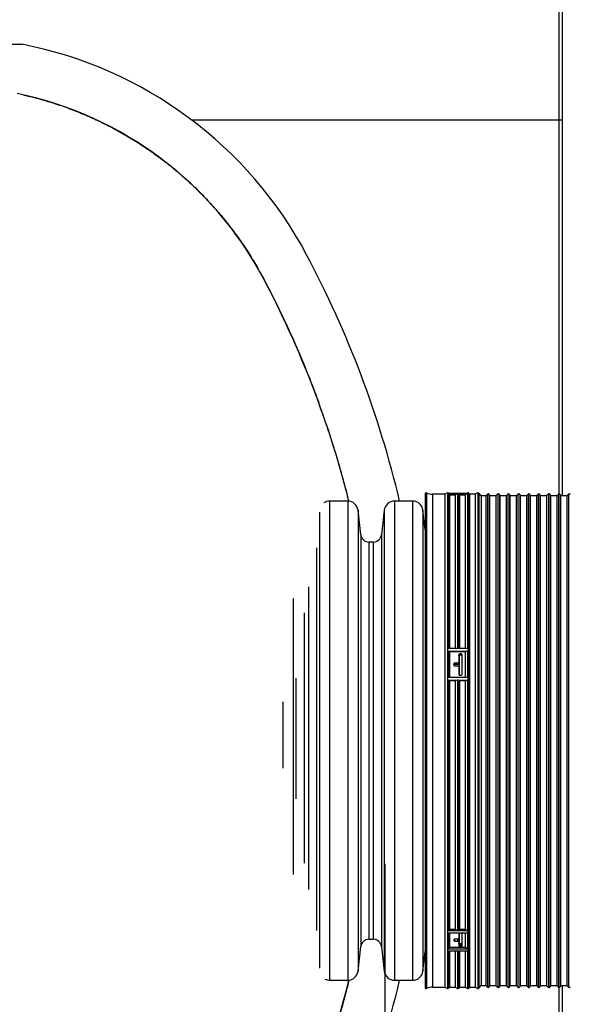
# Model space of a CAD drawing. Units: millimetres. Extents: x 848 to 35853, y 596 to 21728.
# Drawn here: x 32304 to 32786, y 10423 to 11286 of the extents above; entities that cross this region are included whole.
import ezdxf

# ---------------------------------------------------------------- set-up
doc = ezdxf.new("R2010")
doc.units = ezdxf.units.MM
doc.header["$LTSCALE"] = 85
doc.layers.add('FORMAT', color=7, linetype='Continuous')
doc.styles.add('SLDTEXTSTYLE1', font='TXT', dxfattribs={"width": 0.7})
doc.dimstyles.new('SLDDIMSTYLE8', dxfattribs={"dimtxt": 191.911111, "dimasz": 191.911111, "dimexe": 0, "dimexo": 0.0625, "dimgap": 47.977778, "dimtad": 0, "dimtih": 1, "dimtoh": 1, "dimdec": 0, "dimlfac": 1.764706, "dimrnd": 1e-09, "dimzin": 12, "dimdsep": 46, "dimtxsty": 'SLDTEXTSTYLE1', "dimsah": 1, "dimcen": 0.09, "dimadec": 0, "dimazin": 3, "dimtfac": 1, "dimtdec": 0, "dimtmove": 0, "dimatfit": 0, "dimfxl": 1, "dimfrac": 2, "dimtolj": 1, "dimtzin": 12, "dimarcsym": 0})

# ---------------------------------------------------------------- blocks, each defined once
blk = doc.blocks.new('_D_7')
at = {"layer": 'FORMAT', "color": 7, "transparency": 16777216}
for p, q in [((32623.62, 10546.02), (32623.62, 9369.79)), ((32779.43, 9813.4), (32779.43, 9369.79)), ((32623.62, 9454.79), (32277.71, 9454.79)), ((32779.43, 9454.79), (33148.49, 9454.79))]:
    blk.add_line(p, q, dxfattribs=at)
for points in [[(32623.62, 9454.79), (32431.71, 9484.32), (32431.71, 9425.27)], [(32779.43, 9454.79), (32971.34, 9425.27), (32971.34, 9484.32)]]:
    blk.add_solid(points, dxfattribs=at)
at = {"layer": 'FORMAT', "color": 7, "transparency": 16777216, "char_height": 179.917, "attachment_point": 1, "style": 'SLDTEXTSTYLE1'}
for s, insert in [('305mm', (30919.68, 9546.78)), ('MIN', (31793.19, 9546.78))]:
    blk.add_mtext(s, dxfattribs=dict(at, insert=insert))

msp = doc.modelspace()

# ---------------------------------------------------------------- linework, layer by layer
at = {"color": 7, "linetype": 'Continuous', "lineweight": 25}
for p, q in [((32779.43, 11198.04), (32779.43, 11755.89)), ((32776.55, 10870.3), (32776.55, 11301.67)), ((28614.03, 11264.25), (32305.86, 11264.25)), ((32370.87, 11198.04), (32371.01, 11198.04)), ((32454.32, 11198.04), (32779.43, 11198.04)), ((32779.43, 10868.51), (32779.43, 11198.04)), ((32506.52, 11077.79), (32506.79, 11077.43)), ((32659.05, 10870.28), (32659.05, 10437.66)), ((32660.29, 10871.11), (32660.29, 10436.83)), ((32676.39, 10870.03), (32665.65, 10870.03)), ((32665.65, 10870.03), (32665.65, 10437.91)), ((32678.56, 10871.09), (32676.39, 10870.03)), ((32676.39, 10870.03), (32676.39, 10437.91)), ((32678.56, 10871.09), (32678.56, 10436.85)), ((32678.96, 10870.68), (32678.96, 10870.86)), ((32678.96, 10870.86), (32696.71, 10870.86)), ((32678.96, 10870.68), (32687.83, 10870.68)), ((32679.65, 10870.86), (32679.64, 10870.87)), ((32679.64, 10870.87), (32679.64, 10870.86)), ((32679.64, 10870.37), (32680.37, 10869.53)), ((32679.64, 10870.37), (32679.64, 10735.16)), ((32680.37, 10869.53), (32680.37, 10735.16)), ((32680.37, 10869.53), (32685.27, 10869.53)), ((32685.27, 10869.53), (32687.44, 10870.58)), ((32685.27, 10869.53), (32685.27, 10735.16)), ((32687.44, 10870.58), (32687.44, 10735.13)), ((32687.83, 10870.68), (32696.71, 10870.68)), ((32688.51, 10870.37), (32689.24, 10869.53)), ((32688.51, 10870.37), (32688.51, 10735.16)), ((32689.24, 10869.53), (32689.24, 10735.16)), ((32689.24, 10869.53), (32694.14, 10869.53)), ((32694.14, 10869.53), (32696.32, 10870.58)), ((32694.14, 10869.53), (32694.14, 10735.16)), ((32696.32, 10871.09), (32695.83, 10870.86)), ((32696.32, 10871.09), (32696.32, 10870.86)), ((32696.32, 10870.58), (32696.32, 10735.13)), ((32696.71, 10870.68), (32696.71, 10870.86)), ((32698.12, 10870.03), (32697.39, 10870.87)), ((32697.39, 10870.87), (32697.39, 10437.07)), ((32703.02, 10870.03), (32698.12, 10870.03)), ((32698.12, 10870.03), (32698.12, 10437.91)), ((32705.19, 10871.09), (32703.02, 10870.03)), ((32703.02, 10870.03), (32703.02, 10437.91)), ((32705.19, 10871.09), (32705.19, 10436.85)), ((32708.32, 10868.51), (32706.26, 10870.87)), ((32706.26, 10870.87), (32706.26, 10437.07)), ((32712.3, 10868.51), (32708.32, 10868.51)), ((32708.32, 10868.51), (32708.32, 10439.44)), ((32713.83, 10870.03), (32712.3, 10868.51)), ((32712.3, 10868.51), (32712.3, 10439.44)), ((32713.83, 10870.03), (32713.83, 10437.91)), ((32715.63, 10868.51), (32715.33, 10869.63)), ((32715.33, 10869.63), (32715.33, 10438.32)), ((32721.18, 10868.51), (32715.63, 10868.51)), ((32715.63, 10868.51), (32715.63, 10439.44)), ((32722.7, 10870.03), (32721.18, 10868.51)), ((32721.18, 10868.51), (32721.18, 10439.44)), ((32722.7, 10870.03), (32722.7, 10437.91)), ((32724.51, 10868.51), (32724.21, 10869.63)), ((32724.21, 10869.63), (32724.21, 10438.32)), ((32730.05, 10868.51), (32724.51, 10868.51)), ((32724.51, 10868.51), (32724.51, 10439.44)), ((32731.58, 10870.03), (32730.05, 10868.51)), ((32730.05, 10868.51), (32730.05, 10439.44)), ((32731.58, 10870.03), (32731.58, 10437.91)), ((32733.38, 10868.51), (32733.08, 10869.63)), ((32733.08, 10869.63), (32733.08, 10438.32)), ((32738.93, 10868.51), (32733.38, 10868.51)), ((32733.38, 10868.51), (32733.38, 10439.44)), ((32740.45, 10870.03), (32738.93, 10868.51)), ((32738.93, 10868.51), (32738.93, 10439.44)), ((32740.45, 10870.03), (32740.45, 10437.91)), ((32742.26, 10868.51), (32741.96, 10869.63)), ((32741.96, 10869.63), (32741.96, 10438.32)), ((32747.81, 10868.51), (32742.26, 10868.51)), ((32742.26, 10868.51), (32742.26, 10439.44)), ((32749.33, 10870.03), (32747.81, 10868.51)), ((32747.81, 10868.51), (32747.81, 10439.44)), ((32749.33, 10870.03), (32749.33, 10437.91)), ((32751.13, 10868.51), (32750.83, 10869.63)), ((32750.83, 10869.63), (32750.83, 10438.32)), ((32756.68, 10868.51), (32751.13, 10868.51)), ((32751.13, 10868.51), (32751.13, 10439.44)), ((32758.21, 10870.03), (32756.68, 10868.51)), ((32756.68, 10868.51), (32756.68, 10439.44)), ((32758.21, 10870.03), (32758.21, 10437.91)), ((32760.01, 10868.51), (32759.71, 10869.63)), ((32759.71, 10869.63), (32759.71, 10438.32)), ((32765.56, 10868.51), (32760.01, 10868.51)), ((32760.01, 10868.51), (32760.01, 10439.44)), ((32767.08, 10870.03), (32765.56, 10868.51)), ((32765.56, 10868.51), (32765.56, 10439.44)), ((32767.08, 10870.03), (32767.08, 10437.91)), ((32768.89, 10868.51), (32768.59, 10869.63)), ((32768.59, 10869.63), (32768.59, 10438.32)), ((32774.43, 10868.51), (32768.89, 10868.51)), ((32768.89, 10868.51), (32768.89, 10439.44)), ((32775.96, 10870.03), (32774.43, 10868.51)), ((32774.43, 10868.51), (32774.43, 10439.44)), ((32775.96, 10870.03), (32775.96, 10437.91)), ((32777.76, 10868.51), (32777.46, 10869.63)), ((32777.46, 10869.63), (32777.46, 10438.32)), ((32783.31, 10868.51), (32777.76, 10868.51)), ((32777.76, 10868.51), (32777.76, 10439.44)), ((32784.83, 10870.03), (32783.31, 10868.51)), ((32783.31, 10868.51), (32783.31, 10439.44)), ((32784.83, 10870.03), (32784.83, 10437.91)), ((32591.31, 10863.92), (32575.33, 10863.92)), ((32575.33, 10863.92), (32575.33, 10444.02)), ((32591.31, 10863.92), (32591.31, 10444.02)), ((32602.7, 10834.44), (32600.25, 10855.94)), ((32600.25, 10855.94), (32600.25, 10452)), ((32623.25, 10855.94), (32620.8, 10834.44)), ((32623.25, 10855.94), (32623.25, 10452)), ((32648.16, 10863.92), (32632.18, 10863.92)), ((32632.18, 10863.92), (32632.18, 10444.02)), ((32648.16, 10863.92), (32648.16, 10444.02)), ((32659.05, 10838.85), (32657.1, 10855.94)), ((32657.1, 10855.94), (32657.1, 10452)), ((32566.39, 10854.14), (32566.39, 10454.74)), ((32602.7, 10834.44), (32602.7, 10473.5)), ((32620.8, 10834.44), (32620.8, 10473.5)), ((32563.94, 10822.91), (32563.94, 10487.48)), ((32613.65, 10828.06), (32609.85, 10828.06)), ((32609.85, 10828.06), (32609.85, 10479.89)), ((32613.65, 10828.06), (32613.65, 10479.89)), ((32556.79, 10788.73), (32556.79, 10523.6)), ((32543.39, 10778.56), (32543.39, 10536.55)), ((32552.99, 10766.16), (32552.99, 10546.68)), ((32678.96, 10732.43), (32678.96, 10735.16)), ((32678.96, 10735.16), (32687.83, 10735.16)), ((32687.83, 10735.16), (32696.71, 10735.16)), ((32696.71, 10732.43), (32696.71, 10735.16)), ((32678.96, 10732.43), (32696.71, 10732.43)), ((32679.64, 10732.32), (32679.64, 10709.68)), ((32679.64, 10732.32), (32680.37, 10732.02)), ((32680.37, 10732.02), (32680.37, 10709.76)), ((32680.37, 10732.02), (32694.14, 10732.02)), ((32688.73, 10729.24), (32688.73, 10722.87)), ((32689.04, 10728.95), (32689.04, 10711.52)), ((32690.53, 10730.08), (32689.63, 10730.08)), ((32689.63, 10730.08), (32689.63, 10729.15)), ((32689.63, 10729.15), (32690.53, 10729.15)), ((32690.53, 10730.08), (32690.53, 10729.15)), ((32691.43, 10712.13), (32691.43, 10729.24)), ((32694.14, 10732.02), (32696.32, 10732.4)), ((32694.14, 10732.02), (32694.14, 10709.76)), ((32696.32, 10732.4), (32696.32, 10709.74)), ((32684.24, 10721.17), (32684.24, 10720.31)), ((32687.83, 10722.02), (32685.14, 10722.02)), ((32685.14, 10722.02), (32685.14, 10721.09)), ((32685.14, 10721.09), (32687.83, 10721.09)), ((32685.14, 10719.45), (32687.83, 10719.45)), ((32687.83, 10722.02), (32687.83, 10721.09)), ((32688.73, 10722.87), (32688.73, 10721.95)), ((32688.73, 10718.6), (32688.73, 10712.13)), ((32545.84, 10708.88), (32545.84, 10602.95)), ((32678.96, 10706.92), (32678.96, 10709.76)), ((32678.96, 10709.76), (32696.71, 10709.76)), ((32689.63, 10711.26), (32690.53, 10711.26)), ((32696.71, 10706.92), (32696.71, 10709.76)), ((32678.96, 10706.92), (32687.83, 10706.92)), ((32679.64, 10706.84), (32679.64, 10487.76)), ((32679.64, 10706.84), (32680.37, 10706.64)), ((32680.37, 10706.64), (32680.37, 10488.41)), ((32680.37, 10706.64), (32685.27, 10706.64)), ((32685.27, 10706.64), (32687.44, 10706.9)), ((32685.27, 10706.64), (32685.27, 10488.41)), ((32687.44, 10706.9), (32687.44, 10487.6)), ((32687.83, 10706.92), (32696.71, 10706.92)), ((32688.51, 10706.84), (32688.51, 10487.76)), ((32688.51, 10706.84), (32689.24, 10706.64)), ((32689.24, 10706.64), (32689.24, 10488.41)), ((32689.24, 10706.64), (32694.14, 10706.64)), ((32694.14, 10706.64), (32696.32, 10706.9)), ((32694.14, 10706.64), (32694.14, 10488.41)), ((32696.32, 10706.9), (32696.32, 10487.6)), ((32534.45, 10688), (32534.45, 10629.87)), ((32678.96, 10485.66), (32678.96, 10487.53)), ((32678.96, 10487.53), (32687.83, 10487.53)), ((32678.96, 10485.66), (32696.71, 10485.66)), ((32680.37, 10488.41), (32679.64, 10487.76)), ((32679.64, 10485.66), (32679.64, 10471.88)), ((32685.27, 10488.41), (32680.37, 10488.41)), ((32680.37, 10485.66), (32680.37, 10472.59)), ((32687.44, 10487.6), (32685.27, 10488.41)), ((32687.83, 10487.53), (32696.71, 10487.53)), ((32689.24, 10488.41), (32688.51, 10487.76)), ((32688.73, 10484.62), (32688.73, 10480.51)), ((32689.04, 10484.95), (32689.04, 10476.02)), ((32694.14, 10488.41), (32689.24, 10488.41)), ((32690.53, 10485.18), (32689.63, 10485.18)), ((32691.43, 10474.04), (32691.43, 10484.62)), ((32696.32, 10487.6), (32694.14, 10488.41)), ((32694.14, 10485.66), (32694.14, 10472.59)), ((32696.32, 10485.66), (32696.32, 10471.7)), ((32696.71, 10485.66), (32696.71, 10487.53)), ((32609.85, 10479.89), (32613.65, 10479.89)), ((32684.24, 10479.44), (32684.24, 10478.91)), ((32687.83, 10479.97), (32685.14, 10479.97)), ((32685.14, 10478.39), (32685.14, 10479.97)), ((32685.14, 10478.39), (32687.83, 10478.39)), ((32687.83, 10478.39), (32687.83, 10479.97)), ((32688.73, 10477.86), (32688.73, 10480.29)), ((32688.73, 10477.86), (32688.73, 10474.04)), ((32690.53, 10475.98), (32689.63, 10475.98)), ((32689.63, 10473.54), (32689.63, 10475.98)), ((32690.53, 10473.54), (32690.53, 10475.98)), ((32600.25, 10452), (32602.7, 10473.5)), ((32620.8, 10473.5), (32623.25, 10452)), ((32657.1, 10452), (32659.05, 10469.09)), ((32678.96, 10469.75), (32678.96, 10471.62)), ((32678.96, 10471.62), (32696.71, 10471.62)), ((32678.96, 10469.75), (32687.83, 10469.75)), ((32680.37, 10472.59), (32679.64, 10471.88)), ((32679.64, 10469.75), (32679.64, 10437.07)), ((32694.14, 10472.59), (32680.37, 10472.59)), ((32680.37, 10469.75), (32680.37, 10437.91)), ((32685.27, 10469.75), (32685.27, 10437.91)), ((32687.44, 10469.75), (32687.44, 10436.85)), ((32687.83, 10469.75), (32696.71, 10469.75)), ((32688.51, 10469.75), (32688.51, 10437.07)), ((32689.24, 10469.75), (32689.24, 10437.91)), ((32689.63, 10473.54), (32690.53, 10473.54)), ((32696.32, 10471.7), (32694.14, 10472.59)), ((32694.14, 10469.75), (32694.14, 10437.91)), ((32696.32, 10469.75), (32696.32, 10436.85)), ((32696.71, 10469.75), (32696.71, 10471.62)), ((32575.33, 10444.02), (32591.31, 10444.02)), ((32632.18, 10444.02), (32648.16, 10444.02)), ((32665.65, 10437.91), (32676.39, 10437.91)), ((32676.39, 10437.91), (32678.56, 10436.85)), ((32679.64, 10437.07), (32680.37, 10437.91)), ((32680.37, 10437.91), (32685.27, 10437.91)), ((32685.27, 10437.91), (32687.44, 10436.85)), ((32688.51, 10437.07), (32689.24, 10437.91)), ((32689.24, 10437.91), (32694.14, 10437.91)), ((32694.14, 10437.91), (32696.32, 10436.85)), ((32697.39, 10437.07), (32698.12, 10437.91)), ((32698.12, 10437.91), (32703.02, 10437.91)), ((32703.02, 10437.91), (32705.19, 10436.85)), ((32706.26, 10437.07), (32708.32, 10439.44)), ((32708.32, 10439.44), (32712.3, 10439.44)), ((32712.3, 10439.44), (32713.83, 10437.91)), ((32715.33, 10438.32), (32715.63, 10439.44)), ((32715.63, 10439.44), (32721.18, 10439.44)), ((32721.18, 10439.44), (32722.7, 10437.91)), ((32724.21, 10438.32), (32724.51, 10439.44)), ((32724.51, 10439.44), (32730.05, 10439.44)), ((32730.05, 10439.44), (32731.58, 10437.91)), ((32733.08, 10438.32), (32733.38, 10439.44)), ((32733.38, 10439.44), (32738.93, 10439.44)), ((32738.93, 10439.44), (32740.45, 10437.91)), ((32741.96, 10438.32), (32742.26, 10439.44)), ((32742.26, 10439.44), (32747.81, 10439.44)), ((32747.81, 10439.44), (32749.33, 10437.91)), ((32750.83, 10438.32), (32751.13, 10439.44)), ((32751.13, 10439.44), (32756.68, 10439.44)), ((32756.68, 10439.44), (32758.21, 10437.91)), ((32759.71, 10438.32), (32760.01, 10439.44)), ((32760.01, 10439.44), (32765.56, 10439.44)), ((32765.56, 10439.44), (32767.08, 10437.91)), ((32768.59, 10438.32), (32768.89, 10439.44)), ((32768.89, 10439.44), (32774.43, 10439.44)), ((32774.43, 10439.44), (32775.96, 10437.91)), ((32776.55, 10006.27), (32776.55, 10437.65)), ((32777.46, 10438.32), (32777.76, 10439.44)), ((32777.76, 10439.44), (32783.31, 10439.44)), ((32779.43, 9921.35), (32779.43, 10439.44)), ((32783.31, 10439.44), (32784.83, 10437.91))]:
    msp.add_line(p, q, dxfattribs=at)
for centre, radius, start, end in [((32237.14, 10910.61), 360.26, 28.00693, 79.00403), ((32237.14, 10910.61), 317.08, 28.00693, 78.27673), ((31754.62, 10653.97), 906.78, 13.38727, 28.00693), ((31754.62, 10653.97), 863.6, 14.06609, 28.00693), ((32659.95, 10870.28), 0.9, 67.19908, 180), ((32665.65, 10883.86), 13.83, 247.19908, 270), ((32678.96, 10870.28), 0.9, 41, 116), ((32678.96, 10869.77), 0.9, 41.0866, 90.01464), ((32687.83, 10869.77), 0.901, 89.99761, 115.9436), ((32687.83, 10869.77), 0.9, 41.0866, 90.01464), ((32696.71, 10870.28), 0.9, 41, 116), ((32696.71, 10869.77), 0.901, 89.99761, 115.9436), ((32705.59, 10870.28), 0.9, 41, 116), ((32714.46, 10869.4), 0.9, 15, 135), ((32723.34, 10869.4), 0.9, 15, 135), ((32732.21, 10869.4), 0.9, 15, 135), ((32741.09, 10869.4), 0.9, 15, 135), ((32749.97, 10869.4), 0.9, 15, 135), ((32758.84, 10869.4), 0.9, 15, 135), ((32767.72, 10869.4), 0.9, 15, 135), ((32776.59, 10869.4), 0.9, 15, 135), ((32785.47, 10869.4), 0.9, 15, 135), ((32575.33, 10854.92), 9, 90, 123.35355), ((32591.31, 10854.92), 9, 6.5, 90), ((32632.18, 10854.92), 9, 90, 173.5), ((32648.16, 10854.92), 9, 6.5, 90), ((32609.85, 10835.26), 7.2, 186.5, 270), ((32613.65, 10835.26), 7.2, 270, 353.5), ((32679, 10730.58), 1.86, 69.98421, 91.31943), ((32696.7, 10730.14), 2.3, 89.82569, 99.70865), ((32679, 10704.24), 2.68, 76.33173, 90.99076), ((32687.83, 10703.54), 3.38, 89.87188, 96.57), ((32687.88, 10704.24), 2.68, 76.33173, 90.99076), ((32696.7, 10703.54), 3.38, 89.87188, 96.57), ((32678.98, 10488.56), 1.03, 268.87264, 309.62742), ((32687.83, 10488.66), 1.13, 249.76701, 270.16811), ((32687.85, 10488.56), 1.03, 268.87264, 309.62742), ((32696.71, 10488.66), 1.13, 249.76701, 270.16811), ((32609.85, 10472.69), 7.2, 90, 173.5), ((32613.65, 10472.69), 7.2, 6.5, 90), ((32678.97, 10472.6), 0.979, 269.14986, 312.7226), ((32696.71, 10472.66), 1.04, 247.93196, 270.13029), ((32591.31, 10453.02), 9, 270, 353.5), ((32632.18, 10453.02), 9, 186.5, 270), ((32648.16, 10453.02), 9, 270, 353.5), ((31754.62, 10653.97), 863.6, 331.99307, 345.93391), ((31754.62, 10653.97), 906.78, 331.99307, 346.61273), ((32575.33, 10453.02), 9, 243.01641, 270), ((32659.95, 10437.66), 0.9, 180, 292.80092), ((32665.65, 10424.08), 13.83, 90, 112.80092), ((32678.96, 10437.66), 0.9, 244, 319), ((32687.83, 10437.66), 0.9, 244, 319), ((32696.71, 10437.66), 0.9, 244, 319), ((32705.59, 10437.66), 0.9, 244, 319), ((32714.46, 10438.55), 0.9, 225, 345), ((32723.34, 10438.55), 0.9, 225, 345), ((32732.21, 10438.55), 0.9, 225, 345), ((32741.09, 10438.55), 0.9, 225, 345), ((32749.97, 10438.55), 0.9, 225, 345), ((32758.84, 10438.55), 0.9, 225, 345), ((32767.72, 10438.55), 0.9, 225, 345), ((32776.59, 10438.55), 0.9, 225, 345), ((32785.47, 10438.55), 0.9, 225, 345)]:
    msp.add_arc(centre, radius, start, end, dxfattribs=at)
for points, knots in [([(32307.21, 11219.77), (32309.85, 11219.18), (32317.02, 11217.58), (32328.55, 11214.31), (32341.79, 11210.03), (32354.82, 11205.15), (32367.62, 11199.71), (32380.17, 11193.71), (32392.45, 11187.16), (32404.43, 11180.08), (32416.09, 11172.49), (32427.4, 11164.39), (32438.34, 11155.8), (32448.9, 11146.74), (32459.06, 11137.23), (32468.78, 11127.28), (32478.06, 11116.91), (32486.87, 11106.15), (32495.21, 11095.01), (32503.04, 11083.51), (32510.4, 11071.7), (32514.86, 11063.57), (32517.09, 11059.5)], [0, 0, 0, 0, 0.0298097, 0.0808727, 0.1319368, 0.1830003, 0.2340616, 0.2851223, 0.3361855, 0.3872496, 0.4383131, 0.4893744, 0.5404351, 0.5914983, 0.6425624, 0.6936258, 0.7446872, 0.7957479, 0.846811, 0.8978751, 0.9489388, 1, 1, 1, 1]), ([(32517.09, 11059.5), (32520.73, 11052.51), (32528.02, 11038.54), (32538.22, 11017.21), (32547.89, 10995.64), (32556.9, 10973.78), (32563.02, 10958.16), (32565.96, 10949.77), (32566.29, 10948.81)], [0, 0, 0, 0, 0.194998, 0.389979, 0.584993, 0.779965, 0.974986, 1, 1, 1, 1]), ([(32592.34, 10863.82), (32591.57, 10866.87), (32589.63, 10874.66), (32586.27, 10886.94), (32582.34, 10900.53), (32579.18, 10910.8), (32576.91, 10917.93), (32575.56, 10922.08), (32574.21, 10926.18), (32572.87, 10930.16), (32571.59, 10933.91), (32570.42, 10937.3), (32569.38, 10940.28), (32568.48, 10942.83), (32567.77, 10944.83), (32567.23, 10946.33), (32566.84, 10947.42), (32566.52, 10948.3), (32566.37, 10948.71), (32566.3, 10948.9)], [0, 0, 0, 0, 0.104415, 0.2666, 0.423387, 0.574564, 0.623678, 0.672144, 0.719956, 0.767108, 0.811837, 0.851766, 0.886966, 0.91756, 0.943738, 0.960655, 0.975452, 0.988422, 1, 1, 1, 1]), ([(32689.63, 10730.08), (32689.56, 10730.08), (32689.39, 10730.06), (32689.14, 10729.96), (32688.91, 10729.77), (32688.76, 10729.52), (32688.74, 10729.33), (32688.73, 10729.24)], [0, 0, 0, 0, 0.147965, 0.362329, 0.576794, 0.791459, 1, 1, 1, 1]), ([(32688.73, 10728.31), (32688.73, 10728.34), (32688.74, 10728.47), (32688.81, 10728.68), (32688.99, 10728.92), (32689.24, 10729.08), (32689.47, 10729.15), (32689.6, 10729.15), (32689.63, 10729.15)], [0, 0, 0, 0, 0.073751, 0.288664, 0.503572, 0.718345, 0.932906, 1, 1, 1, 1]), ([(32691.43, 10729.24), (32691.43, 10729.27), (32691.43, 10729.4), (32691.36, 10729.61), (32691.18, 10729.85), (32690.93, 10730.01), (32690.7, 10730.07), (32690.56, 10730.08), (32690.53, 10730.08)], [0, 0, 0, 0, 0.073761, 0.288667, 0.503568, 0.718338, 0.932901, 1, 1, 1, 1]), ([(32690.53, 10729.15), (32690.6, 10729.15), (32690.77, 10729.14), (32691.03, 10729.03), (32691.25, 10728.84), (32691.4, 10728.59), (32691.42, 10728.4), (32691.43, 10728.31)], [0, 0, 0, 0, 0.147962, 0.362317, 0.576776, 0.79144, 1, 1, 1, 1]), ([(32685.14, 10722.02), (32685.07, 10722.02), (32684.9, 10722.01), (32684.64, 10721.9), (32684.41, 10721.7), (32684.26, 10721.45), (32684.25, 10721.26), (32684.24, 10721.17)], [0, 0, 0, 0, 0.1480585, 0.3627367, 0.5774175, 0.7921017, 1, 1, 1, 1]), ([(32684.24, 10720.32), (32684.24, 10720.33), (32684.25, 10720.43), (32684.31, 10720.62), (32684.49, 10720.86), (32684.74, 10721.02), (32684.97, 10721.09), (32685.1, 10721.09), (32685.14, 10721.09)], [0, 0, 0, 0, 0.010682, 0.240039, 0.4694, 0.698762, 0.928122, 1, 1, 1, 1]), ([(32684.24, 10720.31), (32684.24, 10720.31), (32684.24, 10720.21), (32684.27, 10720.01), (32684.43, 10719.76), (32684.66, 10719.57), (32684.91, 10719.47), (32685.07, 10719.46), (32685.14, 10719.45)], [0, 0, 0, 0, 0.006881, 0.221564, 0.436249, 0.650935, 0.865622, 1, 1, 1, 1]), ([(32688.73, 10722.87), (32688.73, 10722.87), (32688.73, 10722.77), (32688.7, 10722.58), (32688.54, 10722.32), (32688.31, 10722.13), (32688.06, 10722.03), (32687.9, 10722.02), (32687.83, 10722.02)], [0, 0, 0, 0, 0.006852, 0.221559, 0.436256, 0.650943, 0.865624, 1, 1, 1, 1]), ([(32687.83, 10721.09), (32687.94, 10721.1), (32688.14, 10721.12), (32688.41, 10721.27), (32688.61, 10721.48), (32688.72, 10721.72), (32688.73, 10721.88), (32688.73, 10721.95)], [0, 0, 0, 0, 0.214686, 0.429372, 0.644058, 0.858749, 1, 1, 1, 1]), ([(32687.83, 10719.45), (32687.9, 10719.45), (32688.07, 10719.44), (32688.33, 10719.33), (32688.55, 10719.14), (32688.71, 10718.88), (32688.72, 10718.69), (32688.73, 10718.6)], [0, 0, 0, 0, 0.148044, 0.362719, 0.577394, 0.792073, 1, 1, 1, 1]), ([(32688.73, 10712.13), (32688.73, 10712.12), (32688.73, 10712.02), (32688.77, 10711.82), (32688.92, 10711.57), (32689.16, 10711.37), (32689.41, 10711.27), (32689.57, 10711.26), (32689.63, 10711.26)], [0, 0, 0, 0, 0.006403, 0.221323, 0.436277, 0.651138, 0.865806, 1, 1, 1, 1]), ([(32690.53, 10711.26), (32690.63, 10711.27), (32690.84, 10711.29), (32691.11, 10711.44), (32691.31, 10711.66), (32691.42, 10711.9), (32691.43, 10712.06), (32691.43, 10712.13)], [0, 0, 0, 0, 0.214428, 0.428853, 0.643384, 0.858125, 1, 1, 1, 1]), ([(32689.63, 10485.18), (32689.56, 10485.17), (32689.39, 10485.17), (32689.14, 10485.1), (32688.91, 10484.97), (32688.76, 10484.8), (32688.74, 10484.68), (32688.73, 10484.62)], [0, 0, 0, 0, 0.147965, 0.362329, 0.576794, 0.791459, 1, 1, 1, 1]), ([(32691.43, 10484.62), (32691.43, 10484.64), (32691.43, 10484.72), (32691.36, 10484.86), (32691.18, 10485.02), (32690.93, 10485.13), (32690.7, 10485.17), (32690.56, 10485.18), (32690.53, 10485.18)], [0, 0, 0, 0, 0.073761, 0.288667, 0.503568, 0.718338, 0.932901, 1, 1, 1, 1]), ([(32685.14, 10479.97), (32685.07, 10479.97), (32684.9, 10479.96), (32684.64, 10479.9), (32684.41, 10479.77), (32684.26, 10479.62), (32684.25, 10479.5), (32684.24, 10479.44)], [0, 0, 0, 0, 0.148058, 0.362737, 0.577417, 0.792102, 1, 1, 1, 1]), ([(32684.24, 10478.91), (32684.25, 10478.85), (32684.27, 10478.73), (32684.42, 10478.58), (32684.65, 10478.46), (32684.9, 10478.4), (32685.07, 10478.39), (32685.14, 10478.39)], [0, 0, 0, 0, 0.214694, 0.429388, 0.644083, 0.858778, 1, 1, 1, 1]), ([(32688.73, 10480.51), (32688.73, 10480.51), (32688.73, 10480.44), (32688.7, 10480.32), (32688.54, 10480.16), (32688.31, 10480.04), (32688.06, 10479.98), (32687.9, 10479.97), (32687.83, 10479.97)], [0, 0, 0, 0, 0.006852, 0.221559, 0.436256, 0.650943, 0.865624, 1, 1, 1, 1]), ([(32687.83, 10478.39), (32687.9, 10478.38), (32688.07, 10478.38), (32688.33, 10478.31), (32688.55, 10478.19), (32688.71, 10478.04), (32688.72, 10477.92), (32688.73, 10477.86)], [0, 0, 0, 0, 0.148044, 0.362719, 0.577394, 0.792073, 1, 1, 1, 1]), ([(32689.63, 10475.98), (32689.53, 10475.98), (32689.33, 10475.99), (32689.06, 10476.08), (32688.86, 10476.2), (32688.75, 10476.34), (32688.74, 10476.43), (32688.73, 10476.47)], [0, 0, 0, 0, 0.214421, 0.428838, 0.643364, 0.858107, 1, 1, 1, 1]), ([(32691.43, 10476.47), (32691.43, 10476.47), (32691.43, 10476.41), (32691.39, 10476.3), (32691.24, 10476.15), (32691.01, 10476.04), (32690.76, 10475.98), (32690.6, 10475.98), (32690.53, 10475.98)], [0, 0, 0, 0, 0.0063888, 0.2213153, 0.4362777, 0.6511433, 0.8658106, 1, 1, 1, 1]), ([(32688.73, 10474.04), (32688.73, 10474.04), (32688.73, 10473.98), (32688.77, 10473.87), (32688.92, 10473.72), (32689.16, 10473.61), (32689.41, 10473.55), (32689.57, 10473.55), (32689.63, 10473.54)], [0, 0, 0, 0, 0.006403, 0.221323, 0.436277, 0.651138, 0.865806, 1, 1, 1, 1]), ([(32690.53, 10473.54), (32690.63, 10473.55), (32690.84, 10473.56), (32691.11, 10473.64), (32691.31, 10473.77), (32691.42, 10473.91), (32691.43, 10474), (32691.43, 10474.04)], [0, 0, 0, 0, 0.214428, 0.428853, 0.643384, 0.858125, 1, 1, 1, 1]), ([(32592.34, 10444.17), (32590.44, 10436.82), (32586.58, 10421.83), (32579.96, 10399.43), (32572.7, 10376.93), (32564.8, 10354.65), (32556.36, 10332.72), (32547.38, 10311.15), (32537.87, 10289.97), (32527.83, 10269.03), (32520.67, 10255.31), (32517.09, 10248.44)], [0, 0, 0, 0, 0.108389, 0.220837, 0.333303, 0.445746, 0.558217, 0.668651, 0.779111, 0.88955, 1, 1, 1, 1])]:
    msp.add_open_spline(points, degree=3, knots=knots, dxfattribs=at)

# ---------------------------------------------------------------- dimensions: what is measured, and where the dimension line sits
at = {"layer": 'FORMAT', "color": 7}
dim = msp.add_linear_dim(base=(32623.62, 9454.79), p1=(32779.43, 9921.35), p2=(32623.62, 10653.97), text='<> MIN', dimstyle='SLDDIMSTYLE8', dxfattribs=at)
dim.commit()
dim.dimension.update_dxf_attribs({"geometry": '_D_7', "text_midpoint": (31598.69, 9454.79), "dimtype": 160})

doc.saveas('drawing.dxf')
